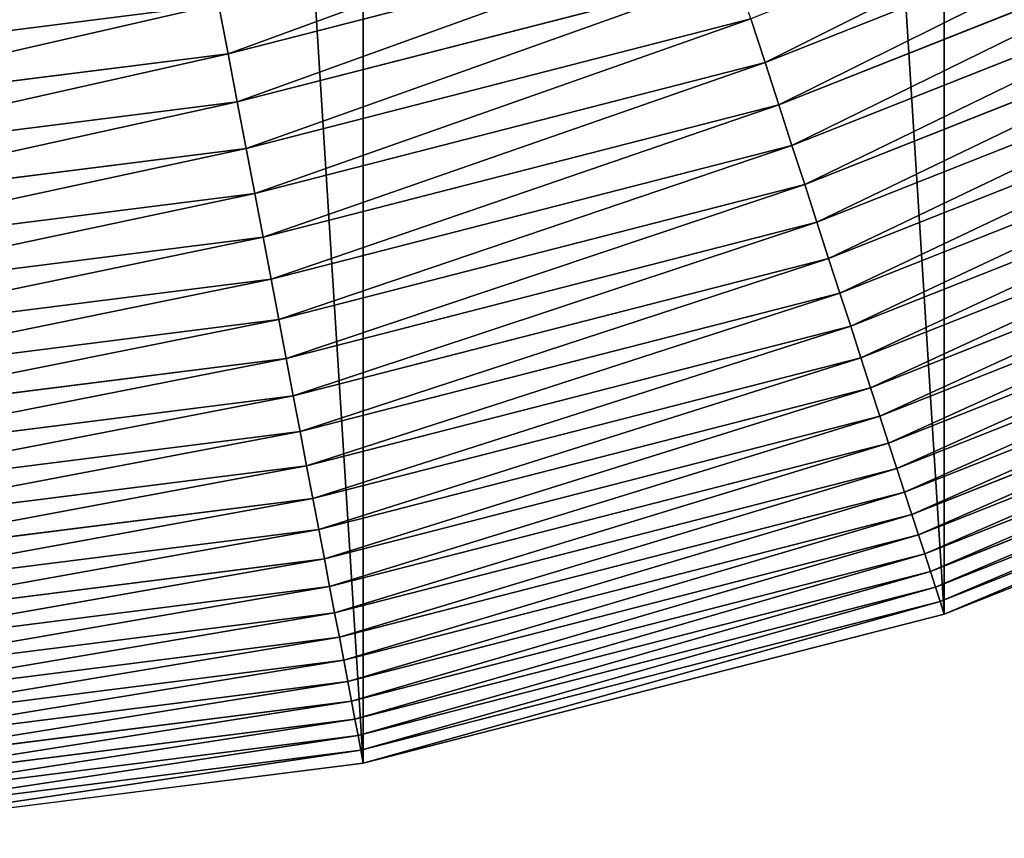
# Model space of a CAD drawing. Extents: x 0 to 4206, y 0 to 4198.
# Drawn here: x 2172 to 2296, y 1500 to 1603 of the extents above; entities that cross this region are included whole.
import ezdxf

# ---------------------------------------------------------------- set-up
doc = ezdxf.new("R2010")
doc.units = 0
doc.header["$LTSCALE"] = 25.4
doc.layers.get('0').update_dxf_attribs({"color": 13, "linetype": 'CONTINUOUS'})

msp = doc.modelspace()

# ---------------------------------------------------------------- linework, layer by layer
at = {"color": 253}
for p, q in [((2327.42, 1621.83, 266.66), (2265.87, 1597.46, 266.66)), ((2327.42, 1621.83, 266.66), (2265.87, 1597.46, 266.66)), ((2329.79, 1616.79, 253.95), (2267.59, 1592.16, 253.95)), ((2329.79, 1616.79, 253.95), (2267.59, 1592.16, 253.95)), ((2260.34, 1614.47, 304.26), (2198.39, 1598.56, 304.26)), ((2260.34, 1614.47, 304.26), (2198.39, 1598.56, 304.26)), ((2332.08, 1611.93, 241.16), (2269.25, 1587.05, 241.16)), ((2332.08, 1611.93, 241.16), (2269.25, 1587.05, 241.16)), ((2262.24, 1608.61, 291.82), (2199.55, 1592.52, 291.82)), ((2262.24, 1608.61, 291.82), (2199.55, 1592.52, 291.82)), ((2334.28, 1607.25, 228.28), (2270.85, 1582.13, 228.28)), ((2334.28, 1607.25, 228.28), (2270.85, 1582.13, 228.28)), ((2197.21, 1604.79, 316.61), (2134.55, 1596.88, 316.61)), ((2197.21, 1604.79, 316.61), (2134.55, 1596.88, 316.61)), ((2197.21, 1604.79, 316.61), (2198.39, 1598.56, 304.26)), ((2197.21, 1604.79, 316.61), (2198.39, 1598.56, 304.26)), ((2264.08, 1602.95, 279.29), (2200.66, 1586.66, 279.29)), ((2264.08, 1602.95, 279.29), (2200.66, 1586.66, 279.29)), ((2264.08, 1602.95, 279.29), (2265.87, 1597.46, 266.66)), ((2264.08, 1602.95, 279.29), (2265.87, 1597.46, 266.66)), ((2336.4, 1602.74, 215.32), (2272.38, 1577.4, 215.32)), ((2336.4, 1602.74, 215.32), (2272.38, 1577.4, 215.32)), ((2198.39, 1598.56, 304.26), (2134.94, 1590.54, 304.26)), ((2198.39, 1598.56, 304.26), (2134.94, 1590.54, 304.26)), ((2198.39, 1598.56, 304.26), (2199.55, 1592.52, 291.82)), ((2198.39, 1598.56, 304.26), (2199.55, 1592.52, 291.82)), ((2265.87, 1597.46, 266.66), (2201.74, 1581, 266.66)), ((2265.87, 1597.46, 266.66), (2201.74, 1581, 266.66)), ((2265.87, 1597.46, 266.66), (2267.59, 1592.16, 253.95)), ((2265.87, 1597.46, 266.66), (2267.59, 1592.16, 253.95)), ((2338.43, 1598.42, 202.29), (2273.86, 1572.85, 202.29)), ((2338.43, 1598.42, 202.29), (2273.86, 1572.85, 202.29)), ((2340.38, 1594.28, 189.19), (2275.27, 1568.5, 189.19)), ((2340.38, 1594.28, 189.19), (2275.27, 1568.5, 189.19)), ((2199.55, 1592.52, 291.82), (2135.33, 1584.4, 291.82)), ((2199.55, 1592.52, 291.82), (2135.33, 1584.4, 291.82)), ((2199.55, 1592.52, 291.82), (2200.66, 1586.66, 279.29)), ((2199.55, 1592.52, 291.82), (2200.66, 1586.66, 279.29)), ((2267.59, 1592.16, 253.95), (2202.79, 1575.53, 253.95)), ((2267.59, 1592.16, 253.95), (2202.79, 1575.53, 253.95)), ((2267.59, 1592.16, 253.95), (2269.25, 1587.05, 241.16)), ((2267.59, 1592.16, 253.95), (2269.25, 1587.05, 241.16)), ((2342.24, 1590.32, 176.02), (2276.63, 1564.34, 176.02)), ((2342.24, 1590.32, 176.02), (2276.63, 1564.34, 176.02)), ((2200.66, 1586.66, 279.29), (2135.7, 1578.46, 279.29)), ((2200.66, 1586.66, 279.29), (2135.7, 1578.46, 279.29)), ((2200.66, 1586.66, 279.29), (2201.74, 1581, 266.66)), ((2200.66, 1586.66, 279.29), (2201.74, 1581, 266.66)), ((2269.25, 1587.05, 241.16), (2203.8, 1570.25, 241.16)), ((2269.25, 1587.05, 241.16), (2203.8, 1570.25, 241.16)), ((2269.25, 1587.05, 241.16), (2270.85, 1582.13, 228.28)), ((2269.25, 1587.05, 241.16), (2270.85, 1582.13, 228.28)), ((2344.02, 1586.55, 162.79), (2277.91, 1560.38, 162.79)), ((2344.02, 1586.55, 162.79), (2277.91, 1560.38, 162.79)), ((2345.71, 1582.96, 149.49), (2279.14, 1556.61, 149.49)), ((2345.71, 1582.96, 149.49), (2279.14, 1556.61, 149.49)), ((2270.85, 1582.13, 228.28), (2204.77, 1565.16, 228.28)), ((2270.85, 1582.13, 228.28), (2204.77, 1565.16, 228.28)), ((2270.85, 1582.13, 228.28), (2272.38, 1577.4, 215.32)), ((2270.85, 1582.13, 228.28), (2272.38, 1577.4, 215.32)), ((2201.74, 1581, 266.66), (2136.07, 1572.7, 266.66)), ((2201.74, 1581, 266.66), (2136.07, 1572.7, 266.66)), ((2201.74, 1581, 266.66), (2202.79, 1575.53, 253.95)), ((2201.74, 1581, 266.66), (2202.79, 1575.53, 253.95)), ((2347.31, 1579.56, 136.13), (2280.3, 1553.03, 136.13)), ((2347.31, 1579.56, 136.13), (2280.3, 1553.03, 136.13)), ((2272.38, 1577.4, 215.32), (2205.7, 1560.28, 215.32)), ((2272.38, 1577.4, 215.32), (2205.7, 1560.28, 215.32)), ((2272.38, 1577.4, 215.32), (2273.86, 1572.85, 202.29)), ((2272.38, 1577.4, 215.32), (2273.86, 1572.85, 202.29)), ((2348.82, 1576.35, 122.72), (2281.4, 1549.65, 122.72)), ((2348.82, 1576.35, 122.72), (2281.4, 1549.65, 122.72)), ((2202.79, 1575.53, 253.95), (2136.42, 1567.14, 253.95)), ((2202.79, 1575.53, 253.95), (2136.42, 1567.14, 253.95)), ((2202.79, 1575.53, 253.95), (2203.8, 1570.25, 241.16)), ((2202.79, 1575.53, 253.95), (2203.8, 1570.25, 241.16)), ((2273.86, 1572.85, 202.29), (2206.59, 1555.58, 202.29)), ((2273.86, 1572.85, 202.29), (2206.59, 1555.58, 202.29)), ((2273.86, 1572.85, 202.29), (2275.27, 1568.5, 189.19)), ((2273.86, 1572.85, 202.29), (2275.27, 1568.5, 189.19)), ((2350.25, 1573.32, 109.25), (2282.43, 1546.47, 109.25)), ((2350.25, 1573.32, 109.25), (2282.43, 1546.47, 109.25)), ((2203.8, 1570.25, 241.16), (2136.75, 1561.78, 241.16)), ((2203.8, 1570.25, 241.16), (2136.75, 1561.78, 241.16)), ((2203.8, 1570.25, 241.16), (2204.77, 1565.16, 228.28)), ((2203.8, 1570.25, 241.16), (2204.77, 1565.16, 228.28)), ((2351.58, 1570.48, 95.74), (2283.4, 1543.48, 95.74)), ((2351.58, 1570.48, 95.74), (2283.4, 1543.48, 95.74)), ((2275.27, 1568.5, 189.19), (2207.45, 1551.09, 189.19)), ((2275.27, 1568.5, 189.19), (2207.45, 1551.09, 189.19)), ((2275.27, 1568.5, 189.19), (2276.63, 1564.34, 176.02)), ((2275.27, 1568.5, 189.19), (2276.63, 1564.34, 176.02)), ((2352.83, 1567.83, 82.17), (2284.31, 1540.7, 82.17)), ((2352.83, 1567.83, 82.17), (2284.31, 1540.7, 82.17)), ((2204.77, 1565.16, 228.28), (2137.08, 1556.61, 228.28)), ((2204.77, 1565.16, 228.28), (2137.08, 1556.61, 228.28)), ((2204.77, 1565.16, 228.28), (2205.7, 1560.28, 215.32)), ((2204.77, 1565.16, 228.28), (2205.7, 1560.28, 215.32)), ((2353.99, 1565.37, 68.57), (2285.15, 1538.11, 68.57)), ((2353.99, 1565.37, 68.57), (2285.15, 1538.11, 68.57)), ((2276.63, 1564.34, 176.02), (2208.27, 1546.79, 176.02)), ((2276.63, 1564.34, 176.02), (2208.27, 1546.79, 176.02)), ((2276.63, 1564.34, 176.02), (2277.91, 1560.38, 162.79)), ((2276.63, 1564.34, 176.02), (2277.91, 1560.38, 162.79)), ((2355.06, 1563.1, 54.92), (2285.93, 1535.72, 54.92)), ((2355.06, 1563.1, 54.92), (2285.93, 1535.72, 54.92)), ((2205.7, 1560.28, 215.32), (2137.39, 1551.65, 215.32)), ((2205.7, 1560.28, 215.32), (2137.39, 1551.65, 215.32)), ((2205.7, 1560.28, 215.32), (2206.59, 1555.58, 202.29)), ((2205.7, 1560.28, 215.32), (2206.59, 1555.58, 202.29)), ((2277.91, 1560.38, 162.79), (2209.05, 1542.7, 162.79)), ((2277.91, 1560.38, 162.79), (2209.05, 1542.7, 162.79)), ((2277.91, 1560.38, 162.79), (2279.14, 1556.61, 149.49)), ((2277.91, 1560.38, 162.79), (2279.14, 1556.61, 149.49)), ((2356.04, 1561.01, 41.24), (2286.64, 1533.54, 41.24)), ((2356.04, 1561.01, 41.24), (2286.64, 1533.54, 41.24)), ((2356.93, 1559.12, 27.52), (2287.28, 1531.55, 27.52)), ((2356.93, 1559.12, 27.52), (2287.28, 1531.55, 27.52)), ((2279.14, 1556.61, 149.49), (2209.79, 1538.8, 149.49)), ((2279.14, 1556.61, 149.49), (2209.79, 1538.8, 149.49)), ((2279.14, 1556.61, 149.49), (2280.3, 1553.03, 136.13)), ((2279.14, 1556.61, 149.49), (2280.3, 1553.03, 136.13)), ((2357.72, 1557.43, 13.77), (2287.86, 1529.77, 13.77)), ((2357.72, 1557.43, 13.77), (2287.86, 1529.77, 13.77)), ((2206.59, 1555.58, 202.29), (2137.69, 1546.88, 202.29)), ((2206.59, 1555.58, 202.29), (2137.69, 1546.88, 202.29)), ((2206.59, 1555.58, 202.29), (2207.45, 1551.09, 189.19)), ((2206.59, 1555.58, 202.29), (2207.45, 1551.09, 189.19)), ((2358.43, 1555.92, 0.16), (2288.38, 1528.18, 0.16)), ((2358.43, 1555.92, 0.16), (2288.38, 1528.18, 0.16)), ((2280.3, 1553.03, 136.13), (2210.5, 1535.11, 136.13)), ((2280.3, 1553.03, 136.13), (2210.5, 1535.11, 136.13)), ((2280.3, 1553.03, 136.13), (2281.4, 1549.65, 122.72)), ((2280.3, 1553.03, 136.13), (2281.4, 1549.65, 122.72)), ((2207.45, 1551.09, 189.19), (2137.98, 1542.31, 189.19)), ((2207.45, 1551.09, 189.19), (2137.98, 1542.31, 189.19)), ((2207.45, 1551.09, 189.19), (2208.27, 1546.79, 176.02)), ((2207.45, 1551.09, 189.19), (2208.27, 1546.79, 176.02)), ((2281.4, 1549.65, 122.72), (2211.16, 1531.62, 122.72)), ((2281.4, 1549.65, 122.72), (2211.16, 1531.62, 122.72)), ((2281.4, 1549.65, 122.72), (2282.43, 1546.47, 109.25)), ((2281.4, 1549.65, 122.72), (2282.43, 1546.47, 109.25)), ((2208.27, 1546.79, 176.02), (2138.25, 1537.95, 176.02)), ((2208.27, 1546.79, 176.02), (2138.25, 1537.95, 176.02)), ((2208.27, 1546.79, 176.02), (2209.05, 1542.7, 162.79)), ((2208.27, 1546.79, 176.02), (2209.05, 1542.7, 162.79)), ((2282.43, 1546.47, 109.25), (2211.79, 1528.33, 109.25)), ((2282.43, 1546.47, 109.25), (2211.79, 1528.33, 109.25)), ((2282.43, 1546.47, 109.25), (2283.4, 1543.48, 95.74)), ((2282.43, 1546.47, 109.25), (2283.4, 1543.48, 95.74)), ((2283.4, 1543.48, 95.74), (2212.38, 1525.25, 95.74)), ((2283.4, 1543.48, 95.74), (2212.38, 1525.25, 95.74)), ((2283.4, 1543.48, 95.74), (2284.31, 1540.7, 82.17)), ((2283.4, 1543.48, 95.74), (2284.31, 1540.7, 82.17)), ((2209.05, 1542.7, 162.79), (2138.51, 1533.79, 162.79)), ((2209.05, 1542.7, 162.79), (2138.51, 1533.79, 162.79)), ((2209.05, 1542.7, 162.79), (2209.79, 1538.8, 149.49)), ((2209.05, 1542.7, 162.79), (2209.79, 1538.8, 149.49)), ((2284.31, 1540.7, 82.17), (2212.93, 1522.37, 82.17)), ((2284.31, 1540.7, 82.17), (2212.93, 1522.37, 82.17)), ((2284.31, 1540.7, 82.17), (2285.15, 1538.11, 68.57)), ((2284.31, 1540.7, 82.17), (2285.15, 1538.11, 68.57)), ((2209.79, 1538.8, 149.49), (2138.76, 1529.83, 149.49)), ((2209.79, 1538.8, 149.49), (2138.76, 1529.83, 149.49)), ((2209.79, 1538.8, 149.49), (2210.5, 1535.11, 136.13)), ((2209.79, 1538.8, 149.49), (2210.5, 1535.11, 136.13)), ((2285.15, 1538.11, 68.57), (2213.44, 1519.7, 68.57)), ((2285.15, 1538.11, 68.57), (2213.44, 1519.7, 68.57)), ((2285.15, 1538.11, 68.57), (2285.93, 1535.72, 54.92)), ((2285.15, 1538.11, 68.57), (2285.93, 1535.72, 54.92)), ((2285.93, 1535.72, 54.92), (2213.91, 1517.23, 54.92)), ((2285.93, 1535.72, 54.92), (2213.91, 1517.23, 54.92)), ((2285.93, 1535.72, 54.92), (2286.64, 1533.54, 41.24)), ((2285.93, 1535.72, 54.92), (2286.64, 1533.54, 41.24)), ((2286.64, 1533.54, 41.24), (2214.34, 1514.97, 41.24)), ((2286.64, 1533.54, 41.24), (2214.34, 1514.97, 41.24)), ((2286.64, 1533.54, 41.24), (2287.28, 1531.55, 27.52)), ((2286.64, 1533.54, 41.24), (2287.28, 1531.55, 27.52)), ((2211.16, 1531.62, 122.72), (2139.22, 1522.53, 122.72)), ((2211.16, 1531.62, 122.72), (2139.22, 1522.53, 122.72)), ((2211.16, 1531.62, 122.72), (2211.79, 1528.33, 109.25)), ((2211.16, 1531.62, 122.72), (2211.79, 1528.33, 109.25)), ((2287.28, 1531.55, 27.52), (2214.73, 1512.92, 27.52)), ((2287.28, 1531.55, 27.52), (2214.73, 1512.92, 27.52)), ((2287.28, 1531.55, 27.52), (2287.86, 1529.77, 13.77)), ((2287.28, 1531.55, 27.52), (2287.86, 1529.77, 13.77)), ((2287.86, 1529.77, 13.77), (2215.08, 1511.08, 13.77)), ((2287.86, 1529.77, 13.77), (2215.08, 1511.08, 13.77)), ((2287.86, 1529.77, 13.77), (2288.38, 1528.18, 0.16)), ((2287.86, 1529.77, 13.77), (2288.38, 1528.18, 0.16)), ((2211.79, 1528.33, 109.25), (2139.43, 1519.19, 109.25)), ((2211.79, 1528.33, 109.25), (2139.43, 1519.19, 109.25)), ((2211.79, 1528.33, 109.25), (2212.38, 1525.25, 95.74)), ((2211.79, 1528.33, 109.25), (2212.38, 1525.25, 95.74)), ((2288.38, 1528.18, 0.16), (2215.39, 1509.44, 0.16)), ((2288.38, 1528.18, 0.16), (2215.39, 1509.44, 0.16)), ((2212.38, 1525.25, 95.74), (2139.63, 1516.06, 95.74)), ((2212.38, 1525.25, 95.74), (2139.63, 1516.06, 95.74)), ((2212.38, 1525.25, 95.74), (2212.93, 1522.37, 82.17)), ((2212.38, 1525.25, 95.74), (2212.93, 1522.37, 82.17)), ((2212.93, 1522.37, 82.17), (2139.81, 1513.13, 82.17)), ((2212.93, 1522.37, 82.17), (2139.81, 1513.13, 82.17)), ((2212.93, 1522.37, 82.17), (2213.44, 1519.7, 68.57)), ((2212.93, 1522.37, 82.17), (2213.44, 1519.7, 68.57)), ((2213.44, 1519.7, 68.57), (2139.98, 1510.42, 68.57)), ((2213.44, 1519.7, 68.57), (2139.98, 1510.42, 68.57)), ((2213.44, 1519.7, 68.57), (2213.91, 1517.23, 54.92)), ((2213.44, 1519.7, 68.57), (2213.91, 1517.23, 54.92)), ((2213.91, 1517.23, 54.92), (2140.14, 1507.91, 54.92)), ((2213.91, 1517.23, 54.92), (2140.14, 1507.91, 54.92)), ((2213.91, 1517.23, 54.92), (2214.34, 1514.97, 41.24)), ((2213.91, 1517.23, 54.92), (2214.34, 1514.97, 41.24)), ((2214.34, 1514.97, 41.24), (2140.29, 1505.62, 41.24)), ((2214.34, 1514.97, 41.24), (2140.29, 1505.62, 41.24)), ((2214.34, 1514.97, 41.24), (2214.73, 1512.92, 27.52)), ((2214.34, 1514.97, 41.24), (2214.73, 1512.92, 27.52)), ((2214.73, 1512.92, 27.52), (2140.42, 1503.53, 27.52)), ((2214.73, 1512.92, 27.52), (2140.42, 1503.53, 27.52)), ((2214.73, 1512.92, 27.52), (2215.08, 1511.08, 13.77)), ((2214.73, 1512.92, 27.52), (2215.08, 1511.08, 13.77)), ((2215.08, 1511.08, 13.77), (2140.54, 1501.66, 13.77)), ((2215.08, 1511.08, 13.77), (2140.54, 1501.66, 13.77)), ((2215.08, 1511.08, 13.77), (2215.39, 1509.44, 0.16)), ((2215.08, 1511.08, 13.77), (2215.39, 1509.44, 0.16)), ((2215.39, 1509.44, 0.16), (2140.64, 1500, 0.16)), ((2215.39, 1509.44, 0.16), (2140.64, 1500, 0.16))]:
    msp.add_line(p, q, dxfattribs=at)
at = {"color": 0}
for p, q in [((2139, 1526.08, 136.13), (2210.25, 1535.08, 136.13)), ((2139, 1526.08, 136.13), (2210.25, 1535.08, 136.13)), ((2210.25, 1535.08, 136.13), (2210.5, 1535.11, 136.13)), ((2210.25, 1535.08, 136.13), (2210.5, 1535.11, 136.13)), ((2210.26, 1535.06, 136.05), (2210.25, 1535.08, 136.13)), ((2211.16, 1531.62, 122.72), (2210.5, 1535.11, 136.13)), ((2211.16, 1531.62, 122.72), (2210.5, 1535.11, 136.13))]:
    msp.add_line(p, q, dxfattribs=at)

# ---------------------------------------------------------------- meshes
mesh = msp.add_polyface(dxfattribs=at)
corners = [(1507.7, 2023.62, 0.16), (1507.7, 2174.02, 0.16), (1502.97, 2098.82, 0.16), (1521.82, 1949.6, 0.16), (1521.82, 2248.03, 0.16), (1545.1, 1877.94, 0.16), (1545.1, 2319.69, 0.16), (1577.18, 1809.76, 0.16), (1577.18, 2387.87, 0.16), (1617.56, 1746.14, 0.16), (1617.56, 2451.49, 0.16), (1665.58, 1688.09, 0.16), (1665.58, 2509.54, 0.16), (1720.51, 1636.51, 0.16), (1720.51, 2561.12, 0.16), (1781.47, 1592.22, 0.16), (1781.47, 2605.41, 0.16), (1847.5, 1555.92, 0.16), (1847.5, 2641.71, 0.16), (1917.56, 1528.18, 0.16), (1917.56, 2669.45, 0.16), (1990.54, 1509.44, 0.16), (1990.54, 2688.19, 0.16), (2065.29, 1500, 0.16), (2065.29, 2697.63, 0.16), (2102.97, 1500, 0.16), (2140.64, 2697.63, 0.16), (2140.64, 1500, 0.16), (2215.39, 1509.44, 0.16), (2215.39, 2688.19, 0.16), (2288.38, 1528.18, 0.16), (2288.38, 2669.45, 0.16), (2358.43, 1555.92, 0.16), (2358.43, 2641.71, 0.16), (2424.46, 1592.22, 0.16), (2424.46, 2605.41, 0.16), (2485.42, 1636.51, 0.16), (2485.42, 2561.12, 0.16), (2540.35, 1688.09, 0.16), (2540.35, 2509.54, 0.16), (2588.38, 1746.14, 0.16), (2588.38, 2451.49, 0.16), (2628.75, 1809.76, 0.16), (2628.75, 2387.87, 0.16), (2660.83, 1877.94, 0.16), (2660.83, 2319.69, 0.16), (2684.12, 1949.6, 0.16), (2684.12, 2248.03, 0.16), (2698.23, 2023.62, 0.16), (2698.23, 2174.02, 0.16), (2702.97, 2098.82, 0.16)]
mesh.append_faces([[corners[k] for k in face] for face in [(0, 1, 2), (49, 48, 50)]], dxfattribs={"vtx0": -1, "color": 0})
mesh.append_faces([[corners[k] for k in face] for face in [(1, 3, 4), (4, 5, 6), (6, 7, 8), (8, 9, 10), (10, 11, 12), (12, 13, 14), (14, 15, 16), (16, 17, 18), (18, 19, 20), (20, 21, 22), (22, 23, 24), (24, 25, 26), (26, 28, 29), (29, 30, 31), (31, 32, 33), (33, 34, 35), (35, 36, 37), (37, 38, 39), (39, 40, 41), (41, 42, 43), (43, 44, 45), (45, 46, 47), (47, 48, 49)]], dxfattribs={"vtx0": -1, "vtx1": -1, "color": 0})
mesh.append_faces([[corners[k] for k in face] for face in [(1, 0, 3), (4, 3, 5), (6, 5, 7), (8, 7, 9), (10, 9, 11), (12, 11, 13), (14, 13, 15), (16, 15, 17), (18, 17, 19), (20, 19, 21), (22, 21, 23), (24, 23, 25), (26, 25, 27), (26, 27, 28), (29, 28, 30), (31, 30, 32), (33, 32, 34), (35, 34, 36), (37, 36, 38), (39, 38, 40), (41, 40, 42), (43, 42, 44), (45, 44, 46), (47, 46, 48)]], dxfattribs={"vtx0": -1, "vtx2": -1, "color": 0})
at = {"color": 95}
mesh = msp.add_polyface(dxfattribs=at)
corners = [(2324.96, 1627.05, 279.29), (2265.87, 1597.46, 266.66), (2327.42, 1621.83, 266.66), (2264.08, 1602.95, 279.29)]
mesh.append_faces([[corners[k] for k in face] for face in [(0, 1, 2), (1, 0, 3)]], dxfattribs={"vtx0": -1, "color": 95})
mesh = msp.add_polyface(dxfattribs=at)
corners = [(2327.42, 1621.83, 266.66), (2267.59, 1592.16, 253.95), (2329.79, 1616.79, 253.95), (2265.87, 1597.46, 266.66)]
mesh.append_faces([[corners[k] for k in face] for face in [(0, 1, 2), (1, 0, 3)]], dxfattribs={"vtx0": -1, "color": 95})
mesh = msp.add_polyface(dxfattribs=at)
corners = [(2258.38, 1620.5, 316.61), (2198.39, 1598.56, 304.26), (2260.34, 1614.47, 304.26), (2197.21, 1604.79, 316.61)]
mesh.append_faces([[corners[k] for k in face] for face in [(0, 1, 2), (1, 0, 3)]], dxfattribs={"vtx0": -1, "color": 95})
mesh = msp.add_polyface(dxfattribs=at)
corners = [(2329.79, 1616.79, 253.95), (2269.25, 1587.05, 241.16), (2332.08, 1611.93, 241.16), (2267.59, 1592.16, 253.95)]
mesh.append_faces([[corners[k] for k in face] for face in [(0, 1, 2), (1, 0, 3)]], dxfattribs={"vtx0": -1, "color": 95})
mesh = msp.add_polyface(dxfattribs=at)
corners = [(2260.34, 1614.47, 304.26), (2199.55, 1592.52, 291.82), (2262.24, 1608.61, 291.82), (2198.39, 1598.56, 304.26)]
mesh.append_faces([[corners[k] for k in face] for face in [(0, 1, 2), (1, 0, 3)]], dxfattribs={"vtx0": -1, "color": 95})
mesh = msp.add_polyface(dxfattribs=at)
corners = [(2195.98, 1611.21, 328.86), (2134.55, 1596.88, 316.61), (2197.21, 1604.79, 316.61), (2134.13, 1603.4, 328.86)]
mesh.append_faces([[corners[k] for k in face] for face in [(0, 1, 2), (1, 0, 3)]], dxfattribs={"vtx0": -1, "color": 95})
mesh = msp.add_polyface(dxfattribs=at)
corners = [(2332.08, 1611.93, 241.16), (2270.85, 1582.13, 228.28), (2334.28, 1607.25, 228.28), (2269.25, 1587.05, 241.16)]
mesh.append_faces([[corners[k] for k in face] for face in [(0, 1, 2), (1, 0, 3)]], dxfattribs={"vtx0": -1, "color": 95})
mesh = msp.add_polyface(dxfattribs=at)
corners = [(2262.24, 1608.61, 291.82), (2200.66, 1586.66, 279.29), (2264.08, 1602.95, 279.29), (2199.55, 1592.52, 291.82)]
mesh.append_faces([[corners[k] for k in face] for face in [(0, 1, 2), (1, 0, 3)]], dxfattribs={"vtx0": -1, "color": 95})
mesh = msp.add_polyface(dxfattribs=at)
corners = [(2334.28, 1607.25, 228.28), (2272.38, 1577.4, 215.32), (2336.4, 1602.74, 215.32), (2270.85, 1582.13, 228.28)]
mesh.append_faces([[corners[k] for k in face] for face in [(0, 1, 2), (1, 0, 3)]], dxfattribs={"vtx0": -1, "color": 95})
mesh = msp.add_polyface(dxfattribs=at)
corners = [(2197.21, 1604.79, 316.61), (2134.94, 1590.54, 304.26), (2198.39, 1598.56, 304.26), (2134.55, 1596.88, 316.61)]
mesh.append_faces([[corners[k] for k in face] for face in [(0, 1, 2), (1, 0, 3)]], dxfattribs={"vtx0": -1, "color": 95})
mesh = msp.add_polyface(dxfattribs=at)
corners = [(2264.08, 1602.95, 279.29), (2201.74, 1581, 266.66), (2265.87, 1597.46, 266.66), (2200.66, 1586.66, 279.29)]
mesh.append_faces([[corners[k] for k in face] for face in [(0, 1, 2), (1, 0, 3)]], dxfattribs={"vtx0": -1, "color": 95})
mesh = msp.add_polyface(dxfattribs=at)
corners = [(2336.4, 1602.74, 215.32), (2273.86, 1572.85, 202.29), (2338.43, 1598.42, 202.29), (2272.38, 1577.4, 215.32)]
mesh.append_faces([[corners[k] for k in face] for face in [(0, 1, 2), (1, 0, 3)]], dxfattribs={"vtx0": -1, "color": 95})
mesh = msp.add_polyface(dxfattribs=at)
corners = [(2198.39, 1598.56, 304.26), (2135.33, 1584.4, 291.82), (2199.55, 1592.52, 291.82), (2134.94, 1590.54, 304.26)]
mesh.append_faces([[corners[k] for k in face] for face in [(0, 1, 2), (1, 0, 3)]], dxfattribs={"vtx0": -1, "color": 95})
mesh = msp.add_polyface(dxfattribs=at)
corners = [(2265.87, 1597.46, 266.66), (2202.79, 1575.53, 253.95), (2267.59, 1592.16, 253.95), (2201.74, 1581, 266.66)]
mesh.append_faces([[corners[k] for k in face] for face in [(0, 1, 2), (1, 0, 3)]], dxfattribs={"vtx0": -1, "color": 95})
mesh = msp.add_polyface(dxfattribs=at)
corners = [(2338.43, 1598.42, 202.29), (2275.27, 1568.5, 189.19), (2340.38, 1594.28, 189.19), (2273.86, 1572.85, 202.29)]
mesh.append_faces([[corners[k] for k in face] for face in [(0, 1, 2), (1, 0, 3)]], dxfattribs={"vtx0": -1, "color": 95})
mesh = msp.add_polyface(dxfattribs=at)
corners = [(2340.38, 1594.28, 189.19), (2276.63, 1564.34, 176.02), (2342.24, 1590.32, 176.02), (2275.27, 1568.5, 189.19)]
mesh.append_faces([[corners[k] for k in face] for face in [(0, 1, 2), (1, 0, 3)]], dxfattribs={"vtx0": -1, "color": 95})
mesh = msp.add_polyface(dxfattribs=at)
corners = [(2199.55, 1592.52, 291.82), (2135.7, 1578.46, 279.29), (2200.66, 1586.66, 279.29), (2135.33, 1584.4, 291.82)]
mesh.append_faces([[corners[k] for k in face] for face in [(0, 1, 2), (1, 0, 3)]], dxfattribs={"vtx0": -1, "color": 95})
mesh = msp.add_polyface(dxfattribs=at)
corners = [(2267.59, 1592.16, 253.95), (2203.8, 1570.25, 241.16), (2269.25, 1587.05, 241.16), (2202.79, 1575.53, 253.95)]
mesh.append_faces([[corners[k] for k in face] for face in [(0, 1, 2), (1, 0, 3)]], dxfattribs={"vtx0": -1, "color": 95})
mesh = msp.add_polyface(dxfattribs=at)
corners = [(2342.24, 1590.32, 176.02), (2277.91, 1560.38, 162.79), (2344.02, 1586.55, 162.79), (2276.63, 1564.34, 176.02)]
mesh.append_faces([[corners[k] for k in face] for face in [(0, 1, 2), (1, 0, 3)]], dxfattribs={"vtx0": -1, "color": 95})
mesh = msp.add_polyface(dxfattribs=at)
corners = [(2200.66, 1586.66, 279.29), (2136.07, 1572.7, 266.66), (2201.74, 1581, 266.66), (2135.7, 1578.46, 279.29)]
mesh.append_faces([[corners[k] for k in face] for face in [(0, 1, 2), (1, 0, 3)]], dxfattribs={"vtx0": -1, "color": 95})
mesh = msp.add_polyface(dxfattribs=at)
corners = [(2269.25, 1587.05, 241.16), (2204.77, 1565.16, 228.28), (2270.85, 1582.13, 228.28), (2203.8, 1570.25, 241.16)]
mesh.append_faces([[corners[k] for k in face] for face in [(0, 1, 2), (1, 0, 3)]], dxfattribs={"vtx0": -1, "color": 95})
mesh = msp.add_polyface(dxfattribs=at)
corners = [(2344.02, 1586.55, 162.79), (2279.14, 1556.61, 149.49), (2345.71, 1582.96, 149.49), (2277.91, 1560.38, 162.79)]
mesh.append_faces([[corners[k] for k in face] for face in [(0, 1, 2), (1, 0, 3)]], dxfattribs={"vtx0": -1, "color": 95})
mesh = msp.add_polyface(dxfattribs=at)
corners = [(2345.71, 1582.96, 149.49), (2280.3, 1553.03, 136.13), (2347.31, 1579.56, 136.13), (2279.14, 1556.61, 149.49)]
mesh.append_faces([[corners[k] for k in face] for face in [(0, 1, 2), (1, 0, 3)]], dxfattribs={"vtx0": -1, "color": 95})
mesh = msp.add_polyface(dxfattribs=at)
corners = [(2270.85, 1582.13, 228.28), (2205.7, 1560.28, 215.32), (2272.38, 1577.4, 215.32), (2204.77, 1565.16, 228.28)]
mesh.append_faces([[corners[k] for k in face] for face in [(0, 1, 2), (1, 0, 3)]], dxfattribs={"vtx0": -1, "color": 95})
mesh = msp.add_polyface(dxfattribs=at)
corners = [(2201.74, 1581, 266.66), (2136.42, 1567.14, 253.95), (2202.79, 1575.53, 253.95), (2136.07, 1572.7, 266.66)]
mesh.append_faces([[corners[k] for k in face] for face in [(0, 1, 2), (1, 0, 3)]], dxfattribs={"vtx0": -1, "color": 95})
mesh = msp.add_polyface(dxfattribs=at)
corners = [(2347.31, 1579.56, 136.13), (2281.4, 1549.65, 122.72), (2348.82, 1576.35, 122.72), (2280.3, 1553.03, 136.13)]
mesh.append_faces([[corners[k] for k in face] for face in [(0, 1, 2), (1, 0, 3)]], dxfattribs={"vtx0": -1, "color": 95})
mesh = msp.add_polyface(dxfattribs=at)
corners = [(2272.38, 1577.4, 215.32), (2206.59, 1555.58, 202.29), (2273.86, 1572.85, 202.29), (2205.7, 1560.28, 215.32)]
mesh.append_faces([[corners[k] for k in face] for face in [(0, 1, 2), (1, 0, 3)]], dxfattribs={"vtx0": -1, "color": 95})
mesh = msp.add_polyface(dxfattribs=at)
corners = [(2348.82, 1576.35, 122.72), (2282.43, 1546.47, 109.25), (2350.25, 1573.32, 109.25), (2281.4, 1549.65, 122.72)]
mesh.append_faces([[corners[k] for k in face] for face in [(0, 1, 2), (1, 0, 3)]], dxfattribs={"vtx0": -1, "color": 95})
mesh = msp.add_polyface(dxfattribs=at)
corners = [(2202.79, 1575.53, 253.95), (2136.75, 1561.78, 241.16), (2203.8, 1570.25, 241.16), (2136.42, 1567.14, 253.95)]
mesh.append_faces([[corners[k] for k in face] for face in [(0, 1, 2), (1, 0, 3)]], dxfattribs={"vtx0": -1, "color": 95})
mesh = msp.add_polyface(dxfattribs=at)
corners = [(2273.86, 1572.85, 202.29), (2207.45, 1551.09, 189.19), (2275.27, 1568.5, 189.19), (2206.59, 1555.58, 202.29)]
mesh.append_faces([[corners[k] for k in face] for face in [(0, 1, 2), (1, 0, 3)]], dxfattribs={"vtx0": -1, "color": 95})
mesh = msp.add_polyface(dxfattribs=at)
corners = [(2350.25, 1573.32, 109.25), (2283.4, 1543.48, 95.74), (2351.58, 1570.48, 95.74), (2282.43, 1546.47, 109.25)]
mesh.append_faces([[corners[k] for k in face] for face in [(0, 1, 2), (1, 0, 3)]], dxfattribs={"vtx0": -1, "color": 95})
mesh = msp.add_polyface(dxfattribs=at)
corners = [(2203.8, 1570.25, 241.16), (2137.08, 1556.61, 228.28), (2204.77, 1565.16, 228.28), (2136.75, 1561.78, 241.16)]
mesh.append_faces([[corners[k] for k in face] for face in [(0, 1, 2), (1, 0, 3)]], dxfattribs={"vtx0": -1, "color": 95})
mesh = msp.add_polyface(dxfattribs=at)
corners = [(2351.58, 1570.48, 95.74), (2284.31, 1540.7, 82.17), (2352.83, 1567.83, 82.17), (2283.4, 1543.48, 95.74)]
mesh.append_faces([[corners[k] for k in face] for face in [(0, 1, 2), (1, 0, 3)]], dxfattribs={"vtx0": -1, "color": 95})
mesh = msp.add_polyface(dxfattribs=at)
corners = [(2275.27, 1568.5, 189.19), (2208.27, 1546.79, 176.02), (2276.63, 1564.34, 176.02), (2207.45, 1551.09, 189.19)]
mesh.append_faces([[corners[k] for k in face] for face in [(0, 1, 2), (1, 0, 3)]], dxfattribs={"vtx0": -1, "color": 95})
mesh = msp.add_polyface(dxfattribs=at)
corners = [(2352.83, 1567.83, 82.17), (2285.15, 1538.11, 68.57), (2353.99, 1565.37, 68.57), (2284.31, 1540.7, 82.17)]
mesh.append_faces([[corners[k] for k in face] for face in [(0, 1, 2), (1, 0, 3)]], dxfattribs={"vtx0": -1, "color": 95})
mesh = msp.add_polyface(dxfattribs=at)
corners = [(2204.77, 1565.16, 228.28), (2137.39, 1551.65, 215.32), (2205.7, 1560.28, 215.32), (2137.08, 1556.61, 228.28)]
mesh.append_faces([[corners[k] for k in face] for face in [(0, 1, 2), (1, 0, 3)]], dxfattribs={"vtx0": -1, "color": 95})
mesh = msp.add_polyface(dxfattribs=at)
corners = [(2353.99, 1565.37, 68.57), (2285.93, 1535.72, 54.92), (2355.06, 1563.1, 54.92), (2285.15, 1538.11, 68.57)]
mesh.append_faces([[corners[k] for k in face] for face in [(0, 1, 2), (1, 0, 3)]], dxfattribs={"vtx0": -1, "color": 95})
mesh = msp.add_polyface(dxfattribs=at)
corners = [(2276.63, 1564.34, 176.02), (2209.05, 1542.7, 162.79), (2277.91, 1560.38, 162.79), (2208.27, 1546.79, 176.02)]
mesh.append_faces([[corners[k] for k in face] for face in [(0, 1, 2), (1, 0, 3)]], dxfattribs={"vtx0": -1, "color": 95})
mesh = msp.add_polyface(dxfattribs=at)
corners = [(2355.06, 1563.1, 54.92), (2286.64, 1533.54, 41.24), (2356.04, 1561.01, 41.24), (2285.93, 1535.72, 54.92)]
mesh.append_faces([[corners[k] for k in face] for face in [(0, 1, 2), (1, 0, 3)]], dxfattribs={"vtx0": -1, "color": 95})
mesh = msp.add_polyface(dxfattribs=at)
corners = [(2205.7, 1560.28, 215.32), (2137.69, 1546.88, 202.29), (2206.59, 1555.58, 202.29), (2137.39, 1551.65, 215.32)]
mesh.append_faces([[corners[k] for k in face] for face in [(0, 1, 2), (1, 0, 3)]], dxfattribs={"vtx0": -1, "color": 95})
mesh = msp.add_polyface(dxfattribs=at)
corners = [(2277.91, 1560.38, 162.79), (2209.79, 1538.8, 149.49), (2279.14, 1556.61, 149.49), (2209.05, 1542.7, 162.79)]
mesh.append_faces([[corners[k] for k in face] for face in [(0, 1, 2), (1, 0, 3)]], dxfattribs={"vtx0": -1, "color": 95})
mesh = msp.add_polyface(dxfattribs=at)
corners = [(2356.04, 1561.01, 41.24), (2287.28, 1531.55, 27.52), (2356.93, 1559.12, 27.52), (2286.64, 1533.54, 41.24)]
mesh.append_faces([[corners[k] for k in face] for face in [(0, 1, 2), (1, 0, 3)]], dxfattribs={"vtx0": -1, "color": 95})
mesh = msp.add_polyface(dxfattribs=at)
corners = [(2356.93, 1559.12, 27.52), (2287.86, 1529.77, 13.77), (2357.72, 1557.43, 13.77), (2287.28, 1531.55, 27.52)]
mesh.append_faces([[corners[k] for k in face] for face in [(0, 1, 2), (1, 0, 3)]], dxfattribs={"vtx0": -1, "color": 95})
mesh = msp.add_polyface(dxfattribs=at)
corners = [(2279.14, 1556.61, 149.49), (2210.5, 1535.11, 136.13), (2280.3, 1553.03, 136.13), (2209.79, 1538.8, 149.49)]
mesh.append_faces([[corners[k] for k in face] for face in [(0, 1, 2), (1, 0, 3)]], dxfattribs={"vtx0": -1, "color": 95})
mesh = msp.add_polyface(dxfattribs=at)
corners = [(2357.72, 1557.43, 13.77), (2288.38, 1528.18, 0.16), (2358.43, 1555.92, 0.16), (2287.86, 1529.77, 13.77)]
mesh.append_faces([[corners[k] for k in face] for face in [(0, 1, 2), (1, 0, 3)]], dxfattribs={"vtx0": -1, "color": 95})
mesh = msp.add_polyface(dxfattribs=at)
corners = [(2206.59, 1555.58, 202.29), (2137.98, 1542.31, 189.19), (2207.45, 1551.09, 189.19), (2137.69, 1546.88, 202.29)]
mesh.append_faces([[corners[k] for k in face] for face in [(0, 1, 2), (1, 0, 3)]], dxfattribs={"vtx0": -1, "color": 95})
mesh = msp.add_polyface(dxfattribs=at)
corners = [(2280.3, 1553.03, 136.13), (2211.16, 1531.62, 122.72), (2281.4, 1549.65, 122.72), (2210.5, 1535.11, 136.13)]
mesh.append_faces([[corners[k] for k in face] for face in [(0, 1, 2), (1, 0, 3)]], dxfattribs={"vtx0": -1, "color": 95})
mesh = msp.add_polyface(dxfattribs=at)
corners = [(2207.45, 1551.09, 189.19), (2138.25, 1537.95, 176.02), (2208.27, 1546.79, 176.02), (2137.98, 1542.31, 189.19)]
mesh.append_faces([[corners[k] for k in face] for face in [(0, 1, 2), (1, 0, 3)]], dxfattribs={"vtx0": -1, "color": 95})
mesh = msp.add_polyface(dxfattribs=at)
corners = [(2281.4, 1549.65, 122.72), (2211.79, 1528.33, 109.25), (2282.43, 1546.47, 109.25), (2211.16, 1531.62, 122.72)]
mesh.append_faces([[corners[k] for k in face] for face in [(0, 1, 2), (1, 0, 3)]], dxfattribs={"vtx0": -1, "color": 95})
mesh = msp.add_polyface(dxfattribs=at)
corners = [(2208.27, 1546.79, 176.02), (2138.51, 1533.79, 162.79), (2209.05, 1542.7, 162.79), (2138.25, 1537.95, 176.02)]
mesh.append_faces([[corners[k] for k in face] for face in [(0, 1, 2), (1, 0, 3)]], dxfattribs={"vtx0": -1, "color": 95})
mesh = msp.add_polyface(dxfattribs=at)
corners = [(2282.43, 1546.47, 109.25), (2212.38, 1525.25, 95.74), (2283.4, 1543.48, 95.74), (2211.79, 1528.33, 109.25)]
mesh.append_faces([[corners[k] for k in face] for face in [(0, 1, 2), (1, 0, 3)]], dxfattribs={"vtx0": -1, "color": 95})
mesh = msp.add_polyface(dxfattribs=at)
corners = [(2283.4, 1543.48, 95.74), (2212.93, 1522.37, 82.17), (2284.31, 1540.7, 82.17), (2212.38, 1525.25, 95.74)]
mesh.append_faces([[corners[k] for k in face] for face in [(0, 1, 2), (1, 0, 3)]], dxfattribs={"vtx0": -1, "color": 95})
mesh = msp.add_polyface(dxfattribs=at)
corners = [(2209.05, 1542.7, 162.79), (2138.76, 1529.83, 149.49), (2209.79, 1538.8, 149.49), (2138.51, 1533.79, 162.79)]
mesh.append_faces([[corners[k] for k in face] for face in [(0, 1, 2), (1, 0, 3)]], dxfattribs={"vtx0": -1, "color": 95})
mesh = msp.add_polyface(dxfattribs=at)
corners = [(2284.31, 1540.7, 82.17), (2213.44, 1519.7, 68.57), (2285.15, 1538.11, 68.57), (2212.93, 1522.37, 82.17)]
mesh.append_faces([[corners[k] for k in face] for face in [(0, 1, 2), (1, 0, 3)]], dxfattribs={"vtx0": -1, "color": 95})
mesh = msp.add_polyface(dxfattribs=at)
corners = [(2210.5, 1535.11, 136.13), (2139, 1526.08, 136.13), (2210.25, 1535.08, 136.13), (2209.79, 1538.8, 149.49), (2138.76, 1529.83, 149.49)]
mesh.append_faces([[corners[k] for k in face] for face in [(0, 1, 2), (1, 3, 4)]], dxfattribs={"vtx0": -1, "color": 95})
mesh.append_faces([[corners[k] for k in face] for face in [(1, 0, 3)]], dxfattribs={"vtx0": -1, "vtx2": -1, "color": 95})
mesh = msp.add_polyface(dxfattribs=at)
corners = [(2285.15, 1538.11, 68.57), (2213.91, 1517.23, 54.92), (2285.93, 1535.72, 54.92), (2213.44, 1519.7, 68.57)]
mesh.append_faces([[corners[k] for k in face] for face in [(0, 1, 2), (1, 0, 3)]], dxfattribs={"vtx0": -1, "color": 95})
mesh = msp.add_polyface(dxfattribs=at)
corners = [(2285.93, 1535.72, 54.92), (2214.34, 1514.97, 41.24), (2286.64, 1533.54, 41.24), (2213.91, 1517.23, 54.92)]
mesh.append_faces([[corners[k] for k in face] for face in [(0, 1, 2), (1, 0, 3)]], dxfattribs={"vtx0": -1, "color": 95})
mesh = msp.add_polyface(dxfattribs=at)
corners = [(2210.5, 1535.11, 136.13), (2139.22, 1522.53, 122.72), (2211.16, 1531.62, 122.72), (2210.25, 1535.08, 136.13), (2139, 1526.08, 136.13)]
mesh.append_faces([[corners[k] for k in face] for face in [(0, 1, 2)]], dxfattribs={"vtx0": -1, "color": 95})
mesh.append_faces([[corners[k] for k in face] for face in [(1, 0, 3)]], dxfattribs={"vtx0": -1, "vtx2": -1, "color": 95})
mesh.append_faces([[corners[k] for k in face] for face in [(4, 1, 3)]], dxfattribs={"vtx1": -1, "color": 95})
mesh = msp.add_polyface(dxfattribs=at)
corners = [(2286.64, 1533.54, 41.24), (2214.73, 1512.92, 27.52), (2287.28, 1531.55, 27.52), (2214.34, 1514.97, 41.24)]
mesh.append_faces([[corners[k] for k in face] for face in [(0, 1, 2), (1, 0, 3)]], dxfattribs={"vtx0": -1, "color": 95})
mesh = msp.add_polyface(dxfattribs=at)
corners = [(2211.16, 1531.62, 122.72), (2139.43, 1519.19, 109.25), (2211.79, 1528.33, 109.25), (2139.22, 1522.53, 122.72)]
mesh.append_faces([[corners[k] for k in face] for face in [(0, 1, 2), (1, 0, 3)]], dxfattribs={"vtx0": -1, "color": 95})
mesh = msp.add_polyface(dxfattribs=at)
corners = [(2287.28, 1531.55, 27.52), (2215.08, 1511.08, 13.77), (2287.86, 1529.77, 13.77), (2214.73, 1512.92, 27.52)]
mesh.append_faces([[corners[k] for k in face] for face in [(0, 1, 2), (1, 0, 3)]], dxfattribs={"vtx0": -1, "color": 95})
mesh = msp.add_polyface(dxfattribs=at)
corners = [(2287.86, 1529.77, 13.77), (2215.39, 1509.44, 0.16), (2288.38, 1528.18, 0.16), (2215.08, 1511.08, 13.77)]
mesh.append_faces([[corners[k] for k in face] for face in [(0, 1, 2), (1, 0, 3)]], dxfattribs={"vtx0": -1, "color": 95})
mesh = msp.add_polyface(dxfattribs=at)
corners = [(2211.79, 1528.33, 109.25), (2139.63, 1516.06, 95.74), (2212.38, 1525.25, 95.74), (2139.43, 1519.19, 109.25)]
mesh.append_faces([[corners[k] for k in face] for face in [(0, 1, 2), (1, 0, 3)]], dxfattribs={"vtx0": -1, "color": 95})
mesh = msp.add_polyface(dxfattribs=at)
corners = [(2212.38, 1525.25, 95.74), (2139.81, 1513.13, 82.17), (2212.93, 1522.37, 82.17), (2139.63, 1516.06, 95.74)]
mesh.append_faces([[corners[k] for k in face] for face in [(0, 1, 2), (1, 0, 3)]], dxfattribs={"vtx0": -1, "color": 95})
mesh = msp.add_polyface(dxfattribs=at)
corners = [(2212.93, 1522.37, 82.17), (2139.98, 1510.42, 68.57), (2213.44, 1519.7, 68.57), (2139.81, 1513.13, 82.17)]
mesh.append_faces([[corners[k] for k in face] for face in [(0, 1, 2), (1, 0, 3)]], dxfattribs={"vtx0": -1, "color": 95})
mesh = msp.add_polyface(dxfattribs=at)
corners = [(2213.44, 1519.7, 68.57), (2140.14, 1507.91, 54.92), (2213.91, 1517.23, 54.92), (2139.98, 1510.42, 68.57)]
mesh.append_faces([[corners[k] for k in face] for face in [(0, 1, 2), (1, 0, 3)]], dxfattribs={"vtx0": -1, "color": 95})
mesh = msp.add_polyface(dxfattribs=at)
corners = [(2213.91, 1517.23, 54.92), (2140.29, 1505.62, 41.24), (2214.34, 1514.97, 41.24), (2140.14, 1507.91, 54.92)]
mesh.append_faces([[corners[k] for k in face] for face in [(0, 1, 2), (1, 0, 3)]], dxfattribs={"vtx0": -1, "color": 95})
mesh = msp.add_polyface(dxfattribs=at)
corners = [(2214.34, 1514.97, 41.24), (2140.42, 1503.53, 27.52), (2214.73, 1512.92, 27.52), (2140.29, 1505.62, 41.24)]
mesh.append_faces([[corners[k] for k in face] for face in [(0, 1, 2), (1, 0, 3)]], dxfattribs={"vtx0": -1, "color": 95})
mesh = msp.add_polyface(dxfattribs=at)
corners = [(2214.73, 1512.92, 27.52), (2140.54, 1501.66, 13.77), (2215.08, 1511.08, 13.77), (2140.42, 1503.53, 27.52)]
mesh.append_faces([[corners[k] for k in face] for face in [(0, 1, 2), (1, 0, 3)]], dxfattribs={"vtx0": -1, "color": 95})
mesh = msp.add_polyface(dxfattribs=at)
corners = [(2215.08, 1511.08, 13.77), (2140.64, 1500, 0.16), (2215.39, 1509.44, 0.16), (2140.54, 1501.66, 13.77)]
mesh.append_faces([[corners[k] for k in face] for face in [(0, 1, 2), (1, 0, 3)]], dxfattribs={"vtx0": -1, "color": 95})

doc.saveas('drawing.dxf')
